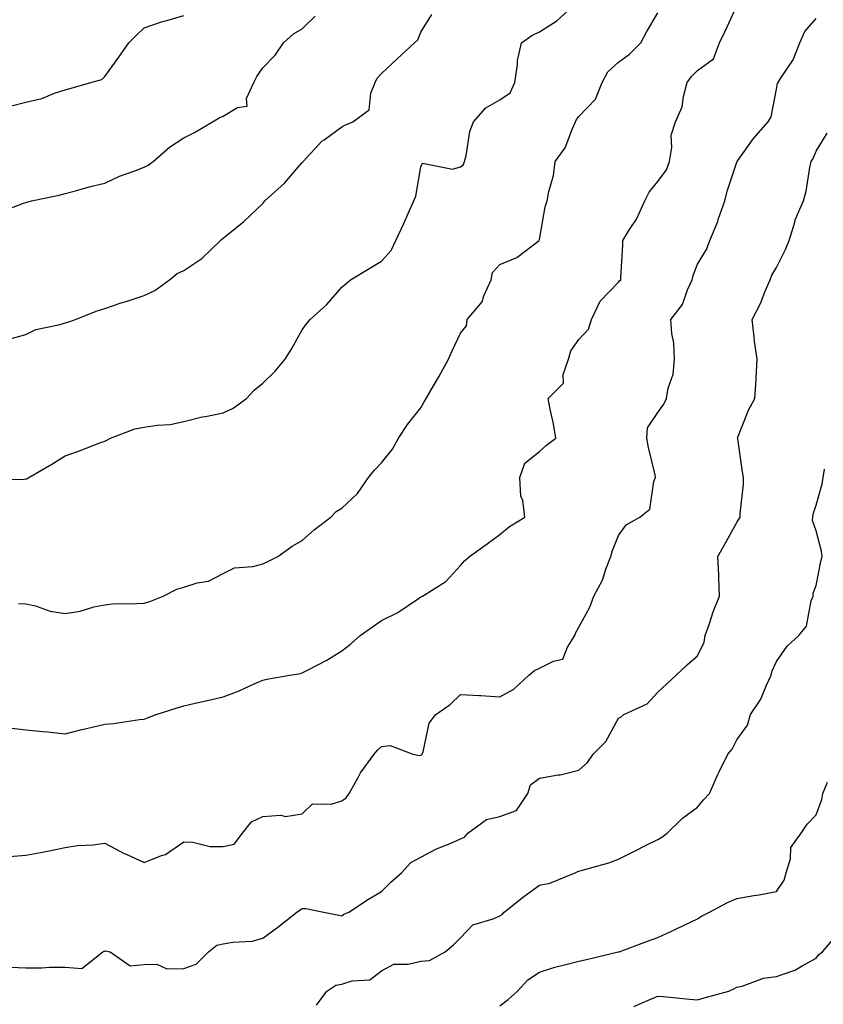
# Model space of a CAD drawing. Units: inches. Extents: x 1039763 to 1042403, y 7213418 to 7216058.
# Drawn here: x 1042017 to 1042220, y 7215549 to 7215798 of the extents above; entities that cross this region are included whole.
import ezdxf

# ---------------------------------------------------------------- set-up
doc = ezdxf.new("R2010")
doc.units = ezdxf.units.IN
doc.header["$MEASUREMENT"] = 0
doc.layers.add('Contour_10397213', color=7, linetype='Continuous', true_color=0xa78827)

msp = doc.modelspace()

# ---------------------------------------------------------------- linework, layer by layer
at = {"layer": 'Contour_10397213'}
for points in [[(1042008.58, 7215681.39, 3009), (1042017.68, 7215681.55, 3009), (1042018.05, 7215681.57, 3009), (1042018.36, 7215681.61, 3009), (1042018.81, 7215681.92, 3009), (1042024.65, 7215685.32, 3009), (1042028.05, 7215687.39, 3009), (1042031.39, 7215688.58, 3009), (1042036.84, 7215690.71, 3009), (1042038.05, 7215691.16, 3009), (1042038.56, 7215691.41, 3009), (1042039.53, 7215691.92, 3009), (1042045.69, 7215694.28, 3009), (1042048.05, 7215694.65, 3009), (1042051.33, 7215695.2, 3009), (1042054.59, 7215695.38, 3009), (1042058.05, 7215696.14, 3009), (1042062.7, 7215697.27, 3009), (1042063.52, 7215697.39, 3009), (1042068.05, 7215698.33, 3009), (1042070.51, 7215699.46, 3009), (1042073.93, 7215701.92, 3009), (1042075.9, 7215704.07, 3009), (1042078.05, 7215705.79, 3009), (1042081.14, 7215708.83, 3009), (1042083.75, 7215711.92, 3009), (1042085.41, 7215714.56, 3009), (1042088.05, 7215719.28, 3009), (1042089.12, 7215720.85, 3009), (1042090.06, 7215721.92, 3009), (1042094.26, 7215725.71, 3009), (1042098.05, 7215730.08, 3009), (1042099.03, 7215730.94, 3009), (1042100.22, 7215731.92, 3009), (1042105.1, 7215734.87, 3009), (1042108.05, 7215736.71, 3009), (1042110.55, 7215739.42, 3009), (1042111.68, 7215741.92, 3009), (1042113.77, 7215746.2, 3009), (1042114.85, 7215748.72, 3009), (1042116.29, 7215751.92, 3009), (1042116.8, 7215753.17, 3009), (1042118.05, 7215760.59, 3009), (1042118.5, 7215761.47, 3009), (1042126.06, 7215759.93, 3009), (1042128.05, 7215760.53, 3009), (1042128.85, 7215761.12, 3009), (1042129.12, 7215761.92, 3009), (1042129.53, 7215763.4, 3009), (1042130.47, 7215769.5, 3009), (1042131.39, 7215771.92, 3009), (1042134.46, 7215775.51, 3009), (1042138.05, 7215777.53, 3009), (1042140.67, 7215779.3, 3009), (1042141.86, 7215781.92, 3009), (1042142.52, 7215786.39, 3009), (1042142.48, 7215787.49, 3009), (1042143.48, 7215791.92, 3009), (1042146.14, 7215793.83, 3009), (1042148.05, 7215794.71, 3009), (1042152.42, 7215797.55, 3009), (1042157.25, 7215801.92, 3009)], [(1042013.17, 7215716.8, 3010), (1042018.05, 7215718.11, 3010), (1042020.59, 7215719.38, 3010), (1042026.78, 7215720.65, 3010), (1042028.05, 7215721.08, 3010), (1042028.71, 7215721.26, 3010), (1042030.67, 7215721.92, 3010), (1042035.9, 7215724.07, 3010), (1042038.05, 7215724.73, 3010), (1042042.23, 7215726.1, 3010), (1042043.46, 7215726.51, 3010), (1042048.05, 7215727.96, 3010), (1042050.75, 7215729.22, 3010), (1042054.42, 7215731.92, 3010), (1042056.39, 7215733.58, 3010), (1042058.05, 7215734.34, 3010), (1042062.6, 7215737.37, 3010), (1042067.33, 7215741.92, 3010), (1042067.72, 7215742.25, 3010), (1042068.05, 7215742.51, 3010), (1042071.45, 7215745.32, 3010), (1042073.21, 7215746.76, 3010), (1042078.05, 7215751.31, 3010), (1042078.34, 7215751.63, 3010), (1042078.6, 7215751.92, 3010), (1042083.54, 7215756.43, 3010), (1042088.05, 7215761.67, 3010), (1042088.19, 7215761.78, 3010), (1042088.3, 7215761.92, 3010), (1042091.23, 7215765.1, 3010), (1042092.95, 7215767.02, 3010), (1042093.54, 7215767.41, 3010), (1042098.05, 7215770.69, 3010), (1042098.83, 7215771.14, 3010), (1042100.82, 7215771.92, 3010), (1042105, 7215774.97, 3010), (1042105.35, 7215779.22, 3010), (1042106.45, 7215781.92, 3010), (1042106.96, 7215783.01, 3010), (1042108.05, 7215784.21, 3010), (1042112.09, 7215787.88, 3010), (1042116.43, 7215791.92, 3010), (1042117.25, 7215792.72, 3010), (1042118.05, 7215794.65, 3010), (1042120.84, 7215799.13, 3010)], [(1042014.63, 7215618.5, 3007), (1042018.05, 7215618.09, 3007), (1042022.31, 7215617.66, 3007), (1042023.66, 7215617.53, 3007), (1042028.05, 7215617.1, 3007), (1042031.88, 7215618.09, 3007), (1042034.89, 7215618.76, 3007), (1042038.05, 7215619.52, 3007), (1042040.3, 7215619.67, 3007), (1042046.82, 7215620.69, 3007), (1042048.05, 7215620.79, 3007), (1042048.89, 7215621.08, 3007), (1042051.1, 7215621.92, 3007), (1042056.37, 7215623.6, 3007), (1042058.05, 7215624.13, 3007), (1042060.92, 7215624.79, 3007), (1042064.4, 7215625.57, 3007), (1042068.05, 7215626.41, 3007), (1042072.05, 7215627.92, 3007), (1042075.84, 7215629.71, 3007), (1042078.05, 7215630.67, 3007), (1042079.07, 7215630.9, 3007), (1042084.91, 7215631.92, 3007), (1042087.62, 7215632.35, 3007), (1042088.05, 7215632.51, 3007), (1042089.32, 7215633.19, 3007), (1042094.26, 7215635.71, 3007), (1042098.05, 7215638.03, 3007), (1042100.24, 7215639.73, 3007), (1042102.7, 7215641.92, 3007), (1042105.84, 7215644.13, 3007), (1042108.05, 7215645.75, 3007), (1042112.19, 7215647.78, 3007), (1042117.42, 7215651.3, 3007), (1042118.05, 7215651.69, 3007), (1042118.19, 7215651.78, 3007), (1042118.44, 7215651.92, 3007), (1042124.34, 7215655.63, 3007), (1042128.05, 7215659.67, 3007), (1042129.12, 7215660.85, 3007), (1042130.39, 7215661.92, 3007), (1042134.79, 7215665.18, 3007), (1042138.05, 7215667.51, 3007), (1042140.47, 7215669.5, 3007), (1042144.38, 7215671.92, 3007), (1042143.87, 7215676.1, 3007), (1042143.36, 7215677.23, 3007), (1042143.13, 7215681.92, 3007), (1042144.38, 7215685.59, 3007), (1042148.05, 7215688.5, 3007), (1042149.87, 7215690.1, 3007), (1042152.17, 7215691.92, 3007), (1042151.62, 7215695.49, 3007), (1042150.73, 7215699.24, 3007), (1042150.26, 7215701.92, 3007), (1042154.18, 7215705.79, 3007), (1042154.1, 7215707.97, 3007), (1042155.37, 7215711.92, 3007), (1042156, 7215713.97, 3007), (1042158.05, 7215716.82, 3007), (1042160.47, 7215719.5, 3007), (1042161.19, 7215721.92, 3007), (1042163.42, 7215726.55, 3007), (1042168.05, 7215731.39, 3007), (1042168.3, 7215731.67, 3007), (1042168.62, 7215731.92, 3007), (1042168.62, 7215732.49, 3007), (1042169.12, 7215740.85, 3007), (1042169.12, 7215741.92, 3007), (1042170.82, 7215744.69, 3007), (1042172.62, 7215747.35, 3007), (1042174.71, 7215751.92, 3007), (1042175.84, 7215754.13, 3007), (1042178.05, 7215756.82, 3007), (1042180.18, 7215759.79, 3007), (1042180.96, 7215761.92, 3007), (1042181.59, 7215765.46, 3007), (1042181.37, 7215768.6, 3007), (1042182.48, 7215771.92, 3007), (1042184.2, 7215775.77, 3007), (1042184.48, 7215778.35, 3007), (1042185.47, 7215781.92, 3007), (1042186.57, 7215783.4, 3007), (1042188.05, 7215784.97, 3007), (1042192.07, 7215787.9, 3007), (1042193.62, 7215791.92, 3007), (1042195.08, 7215794.89, 3007), (1042198.05, 7215801.28, 3007)], [(1042016.21, 7215650.08, 3008), (1042018.05, 7215649.99, 3008), (1042020.55, 7215649.42, 3008), (1042024.26, 7215648.13, 3008), (1042028.05, 7215647.53, 3008), (1042031.84, 7215648.13, 3008), (1042035.32, 7215649.19, 3008), (1042038.05, 7215649.73, 3008), (1042040.04, 7215649.93, 3008), (1042046.14, 7215650.01, 3008), (1042048.05, 7215650.14, 3008), (1042049.44, 7215650.53, 3008), (1042052.82, 7215651.92, 3008), (1042056.31, 7215653.66, 3008), (1042058.05, 7215654.22, 3008), (1042061.41, 7215655.28, 3008), (1042064.3, 7215655.67, 3008), (1042068.05, 7215657.66, 3008), (1042070.88, 7215659.09, 3008), (1042075.55, 7215659.42, 3008), (1042078.05, 7215660.1, 3008), (1042079.28, 7215660.69, 3008), (1042081.88, 7215661.92, 3008), (1042085.45, 7215664.52, 3008), (1042088.05, 7215666, 3008), (1042091.16, 7215668.81, 3008), (1042095.24, 7215671.92, 3008), (1042096.64, 7215673.33, 3008), (1042098.05, 7215674.15, 3008), (1042102.05, 7215677.92, 3008), (1042104.83, 7215681.92, 3008), (1042106.23, 7215683.74, 3008), (1042108.05, 7215685.67, 3008), (1042110.88, 7215689.09, 3008), (1042112.39, 7215691.92, 3008), (1042114.65, 7215695.32, 3008), (1042118.05, 7215699.56, 3008), (1042118.89, 7215701.08, 3008), (1042119.4, 7215701.92, 3008), (1042121.23, 7215705.1, 3008), (1042122.58, 7215707.39, 3008), (1042125.06, 7215711.92, 3008), (1042125.98, 7215713.99, 3008), (1042128.05, 7215718.46, 3008), (1042129.63, 7215720.34, 3008), (1042129.79, 7215721.92, 3008), (1042133.58, 7215726.39, 3008), (1042134.01, 7215727.88, 3008), (1042135.84, 7215731.92, 3008), (1042136.17, 7215733.8, 3008), (1042138.05, 7215735.81, 3008), (1042142.37, 7215737.6, 3008), (1042147.99, 7215741.92, 3008), (1042148.01, 7215741.96, 3008), (1042148.05, 7215742.13, 3008), (1042149.5, 7215750.47, 3008), (1042150.02, 7215751.92, 3008), (1042150.41, 7215754.28, 3008), (1042151.6, 7215758.37, 3008), (1042152.05, 7215761.92, 3008), (1042154.57, 7215765.4, 3008), (1042156.39, 7215770.26, 3008), (1042157.19, 7215771.92, 3008), (1042157.41, 7215772.56, 3008), (1042158.05, 7215773.31, 3008), (1042162.27, 7215777.7, 3008), (1042163.93, 7215781.92, 3008), (1042165.35, 7215784.62, 3008), (1042168.05, 7215787.02, 3008), (1042170.86, 7215789.11, 3008), (1042173.73, 7215791.92, 3008), (1042175.2, 7215794.77, 3008), (1042178.05, 7215799.54, 3008)], [(1042011.06, 7215748.91, 3011), (1042017.46, 7215751.33, 3011), (1042018.05, 7215751.55, 3011), (1042018.34, 7215751.63, 3011), (1042019.55, 7215751.92, 3011), (1042026.55, 7215753.42, 3011), (1042028.05, 7215753.81, 3011), (1042030.61, 7215754.48, 3011), (1042034.42, 7215755.55, 3011), (1042038.05, 7215756.43, 3011), (1042041.8, 7215758.17, 3011), (1042045.67, 7215759.54, 3011), (1042048.05, 7215760.47, 3011), (1042049.01, 7215760.96, 3011), (1042050.3, 7215761.92, 3011), (1042054.42, 7215765.55, 3011), (1042058.05, 7215767.9, 3011), (1042060.76, 7215769.21, 3011), (1042065.32, 7215771.92, 3011), (1042067.01, 7215772.96, 3011), (1042068.05, 7215773.4, 3011), (1042071.68, 7215775.55, 3011), (1042074.05, 7215775.92, 3011), (1042073.95, 7215777.82, 3011), (1042075.75, 7215781.92, 3011), (1042076.55, 7215783.42, 3011), (1042078.05, 7215785.63, 3011), (1042081.17, 7215788.8, 3011), (1042083.3, 7215791.92, 3011), (1042085.78, 7215794.19, 3011), (1042088.05, 7215795.47, 3011), (1042091.31, 7215798.66, 3011)], [(1042013.95, 7215586.02, 3006), (1042018.05, 7215586.33, 3006), (1042022.76, 7215587.21, 3006), (1042023.52, 7215587.39, 3006), (1042028.05, 7215588.27, 3006), (1042031.14, 7215588.83, 3006), (1042035.12, 7215588.99, 3006), (1042038.05, 7215589.42, 3006), (1042042.93, 7215586.8, 3006), (1042043.32, 7215586.65, 3006), (1042048.05, 7215584.48, 3006), (1042052.37, 7215586.24, 3006), (1042053.46, 7215586.51, 3006), (1042058.05, 7215589.71, 3006), (1042060.32, 7215589.65, 3006), (1042064.71, 7215588.58, 3006), (1042068.05, 7215588.54, 3006), (1042070.8, 7215589.17, 3006), (1042072.89, 7215591.92, 3006), (1042075.18, 7215594.79, 3006), (1042078.05, 7215596.16, 3006), (1042082.6, 7215596.47, 3006), (1042083.81, 7215596.16, 3006), (1042088.05, 7215596.8, 3006), (1042090.63, 7215599.34, 3006), (1042095.39, 7215599.26, 3006), (1042098.05, 7215600.12, 3006), (1042099.12, 7215600.85, 3006), (1042099.91, 7215601.92, 3006), (1042102.15, 7215606.02, 3006), (1042102.74, 7215607.23, 3006), (1042106.21, 7215611.92, 3006), (1042107.05, 7215612.92, 3006), (1042108.05, 7215613.83, 3006), (1042110.26, 7215614.13, 3006), (1042116, 7215611.92, 3006), (1042117.74, 7215611.61, 3006), (1042118.05, 7215611.63, 3006), (1042118.25, 7215611.72, 3006), (1042118.38, 7215611.92, 3006), (1042118.62, 7215612.49, 3006), (1042120.18, 7215619.79, 3006), (1042121.8, 7215621.92, 3006), (1042125.45, 7215624.52, 3006), (1042128.05, 7215627.04, 3006), (1042132.87, 7215626.74, 3006), (1042133.25, 7215626.72, 3006), (1042138.05, 7215626.43, 3006), (1042141.57, 7215628.4, 3006), (1042145.35, 7215631.92, 3006), (1042146.84, 7215633.13, 3006), (1042148.05, 7215633.64, 3006), (1042151.62, 7215635.49, 3006), (1042154.01, 7215635.96, 3006), (1042155.16, 7215639.03, 3006), (1042157.03, 7215641.92, 3006), (1042157.29, 7215642.68, 3006), (1042158.05, 7215644.09, 3006), (1042160.84, 7215649.13, 3006), (1042161.82, 7215651.92, 3006), (1042164.03, 7215655.94, 3006), (1042164.87, 7215658.74, 3006), (1042166.14, 7215661.92, 3006), (1042166.51, 7215663.46, 3006), (1042168.05, 7215667.25, 3006), (1042170, 7215669.97, 3006), (1042173.48, 7215671.92, 3006), (1042176.02, 7215673.95, 3006), (1042177.03, 7215680.9, 3006), (1042177.46, 7215681.92, 3006), (1042177.35, 7215682.62, 3006), (1042175.65, 7215689.52, 3006), (1042175.26, 7215691.92, 3006), (1042175.43, 7215694.54, 3006), (1042178.05, 7215698.35, 3006), (1042179.5, 7215700.47, 3006), (1042180.22, 7215701.92, 3006), (1042180.65, 7215704.52, 3006), (1042181.86, 7215708.11, 3006), (1042182.27, 7215711.92, 3006), (1042182.07, 7215715.94, 3006), (1042181.57, 7215718.4, 3006), (1042181.35, 7215721.92, 3006), (1042184.26, 7215725.71, 3006), (1042185.55, 7215729.42, 3006), (1042186.74, 7215731.92, 3006), (1042186.92, 7215733.05, 3006), (1042188.05, 7215735.9, 3006), (1042190.32, 7215739.65, 3006), (1042191.14, 7215741.92, 3006), (1042193.21, 7215746.76, 3006), (1042193.32, 7215747.19, 3006), (1042194.96, 7215751.92, 3006), (1042195.59, 7215754.38, 3006), (1042198.05, 7215761.76, 3006), (1042198.09, 7215761.88, 3006), (1042198.11, 7215761.92, 3006), (1042198.25, 7215762.12, 3006), (1042202.23, 7215767.74, 3006), (1042205.94, 7215771.92, 3006), (1042206.74, 7215773.23, 3006), (1042208.05, 7215780.24, 3006), (1042208.3, 7215781.67, 3006), (1042208.46, 7215781.92, 3006), (1042209.07, 7215782.94, 3006), (1042212.29, 7215787.68, 3006), (1042213.95, 7215791.92, 3006), (1042215.2, 7215794.77, 3006), (1042218.05, 7215798.13, 3006)], [(1042014.1, 7215775.87, 3012), (1042018.05, 7215776.9, 3012), (1042022.09, 7215777.88, 3012), (1042025.3, 7215779.17, 3012), (1042028.05, 7215780.03, 3012), (1042029.51, 7215780.46, 3012), (1042034.51, 7215781.92, 3012), (1042037.29, 7215782.68, 3012), (1042038.05, 7215783.4, 3012), (1042041.64, 7215788.33, 3012), (1042044.12, 7215791.92, 3012), (1042046.08, 7215793.89, 3012), (1042048.05, 7215795.77, 3012), (1042052.64, 7215797.33, 3012), (1042053.73, 7215797.6, 3012), (1042058.05, 7215798.89, 3012)], [(1042014.16, 7215558.03, 3005), (1042018.05, 7215557.82, 3005), (1042022.11, 7215557.86, 3005), (1042024.1, 7215557.97, 3005), (1042028.05, 7215558.01, 3005), (1042032.29, 7215557.68, 3005), (1042037.6, 7215561.92, 3005), (1042037.89, 7215562.08, 3005), (1042038.05, 7215562.08, 3005), (1042038.23, 7215562.1, 3005), (1042039.46, 7215561.92, 3005), (1042044.48, 7215558.35, 3005), (1042048.05, 7215558.64, 3005), (1042051.23, 7215558.74, 3005), (1042053.75, 7215557.62, 3005), (1042058.05, 7215557.68, 3005), (1042061.19, 7215558.78, 3005), (1042064.34, 7215561.92, 3005), (1042066.39, 7215563.58, 3005), (1042068.05, 7215563.87, 3005), (1042070.47, 7215564.34, 3005), (1042075.35, 7215564.62, 3005), (1042078.05, 7215565.36, 3005), (1042081.82, 7215568.15, 3005), (1042086.66, 7215571.92, 3005), (1042087.48, 7215572.49, 3005), (1042088.05, 7215572.82, 3005), (1042088.97, 7215572.84, 3005), (1042093.52, 7215571.92, 3005), (1042097.29, 7215571.16, 3005), (1042098.05, 7215571.02, 3005), (1042098.56, 7215571.41, 3005), (1042099.79, 7215571.92, 3005), (1042104.79, 7215575.18, 3005), (1042108.05, 7215577.19, 3005), (1042110.49, 7215579.48, 3005), (1042113.13, 7215581.92, 3005), (1042115.47, 7215584.5, 3005), (1042118.05, 7215585.87, 3005), (1042122.01, 7215587.96, 3005), (1042125.47, 7215589.34, 3005), (1042128.05, 7215590.49, 3005), (1042129.1, 7215590.87, 3005), (1042129.94, 7215591.92, 3005), (1042134.63, 7215595.34, 3005), (1042138.05, 7215596.18, 3005), (1042142.29, 7215597.68, 3005), (1042145.08, 7215601.92, 3005), (1042145.82, 7215604.15, 3005), (1042148.05, 7215605.87, 3005), (1042152.78, 7215606.65, 3005), (1042153.32, 7215606.65, 3005), (1042158.05, 7215607.84, 3005), (1042160.2, 7215609.77, 3005), (1042161.68, 7215611.92, 3005), (1042164.89, 7215615.08, 3005), (1042168.05, 7215621, 3005), (1042168.69, 7215621.28, 3005), (1042169.38, 7215621.92, 3005), (1042175.28, 7215624.69, 3005), (1042178.05, 7215627.62, 3005), (1042180.26, 7215629.71, 3005), (1042182.66, 7215631.92, 3005), (1042185.43, 7215634.54, 3005), (1042188.05, 7215636.8, 3005), (1042189.71, 7215640.26, 3005), (1042190, 7215641.92, 3005), (1042191.08, 7215644.95, 3005), (1042192.01, 7215647.96, 3005), (1042193.66, 7215651.92, 3005), (1042193.42, 7215656.55, 3005), (1042193.46, 7215657.33, 3005), (1042193.17, 7215661.92, 3005), (1042194.94, 7215665.03, 3005), (1042198.05, 7215670.57, 3005), (1042198.56, 7215671.41, 3005), (1042198.89, 7215671.92, 3005), (1042198.89, 7215672.76, 3005), (1042199.73, 7215680.24, 3005), (1042199.73, 7215681.92, 3005), (1042199.48, 7215683.35, 3005), (1042198.23, 7215691.74, 3005), (1042198.19, 7215691.92, 3005), (1042198.3, 7215692.17, 3005), (1042200.96, 7215699.01, 3005), (1042202.58, 7215701.92, 3005), (1042202.87, 7215706.74, 3005), (1042202.91, 7215707.06, 3005), (1042203.17, 7215711.92, 3005), (1042202.48, 7215716.35, 3005), (1042202.42, 7215717.55, 3005), (1042201.86, 7215721.92, 3005), (1042204.01, 7215725.96, 3005), (1042205.22, 7215729.09, 3005), (1042206.47, 7215731.92, 3005), (1042206.86, 7215733.11, 3005), (1042208.05, 7215735.1, 3005), (1042210.37, 7215739.6, 3005), (1042211.29, 7215741.92, 3005), (1042212.68, 7215746.55, 3005), (1042212.8, 7215747.17, 3005), (1042214.91, 7215751.92, 3005), (1042215.57, 7215754.4, 3005), (1042216.51, 7215760.38, 3005), (1042216.86, 7215761.92, 3005), (1042217.31, 7215762.66, 3005), (1042218.05, 7215764.56, 3005), (1042220.88, 7215769.09, 3005)], [(1042091.62, 7215548.35, 3004), (1042094.22, 7215551.92, 3004), (1042096.55, 7215553.42, 3004), (1042098.05, 7215553.68, 3004), (1042100.69, 7215554.56, 3004), (1042105.16, 7215554.81, 3004), (1042108.05, 7215557.1, 3004), (1042111.21, 7215558.76, 3004), (1042114.87, 7215558.74, 3004), (1042118.05, 7215559.54, 3004), (1042120.26, 7215559.71, 3004), (1042124.18, 7215561.92, 3004), (1042126.29, 7215563.68, 3004), (1042128.05, 7215565.44, 3004), (1042131.23, 7215568.74, 3004), (1042136.35, 7215570.22, 3004), (1042138.05, 7215571.04, 3004), (1042138.6, 7215571.37, 3004), (1042139.12, 7215571.92, 3004), (1042144.07, 7215575.9, 3004), (1042148.05, 7215578.78, 3004), (1042150.69, 7215579.28, 3004), (1042157.07, 7215581.92, 3004), (1042157.78, 7215582.19, 3004), (1042158.05, 7215582.29, 3004), (1042158.62, 7215582.49, 3004), (1042165.59, 7215584.38, 3004), (1042168.05, 7215585.38, 3004), (1042172.44, 7215587.53, 3004), (1042174.91, 7215588.78, 3004), (1042178.05, 7215590.34, 3004), (1042179.07, 7215590.9, 3004), (1042180.41, 7215591.92, 3004), (1042184.24, 7215595.73, 3004), (1042188.05, 7215598.54, 3004), (1042189.61, 7215600.36, 3004), (1042191.12, 7215601.92, 3004), (1042193.21, 7215606.76, 3004), (1042193.56, 7215607.43, 3004), (1042195.73, 7215611.92, 3004), (1042196.8, 7215613.17, 3004), (1042198.05, 7215615.53, 3004), (1042200.73, 7215619.24, 3004), (1042201.47, 7215621.92, 3004), (1042204.12, 7215625.85, 3004), (1042205.51, 7215629.38, 3004), (1042206.74, 7215631.92, 3004), (1042206.94, 7215633.03, 3004), (1042208.05, 7215635.34, 3004), (1042210.75, 7215639.22, 3004), (1042213.71, 7215641.92, 3004), (1042215.63, 7215644.34, 3004), (1042216.86, 7215650.73, 3004), (1042217.33, 7215651.92, 3004), (1042217.35, 7215652.62, 3004), (1042218.05, 7215654.6, 3004), (1042219.26, 7215660.71, 3004), (1042219.63, 7215661.92, 3004), (1042219.42, 7215663.29, 3004), (1042218.05, 7215668.44, 3004), (1042217.19, 7215671.06, 3004), (1042217.27, 7215671.92, 3004), (1042217.33, 7215672.64, 3004), (1042218.05, 7215674.97, 3004), (1042219.63, 7215680.34, 3004), (1042219.87, 7215681.92, 3004), (1042220.18, 7215684.05, 3004)], [(1042138.05, 7215548.25, 3003), (1042140.18, 7215549.79, 3003), (1042142.48, 7215551.92, 3003), (1042145.16, 7215554.81, 3003), (1042148.05, 7215556.74, 3003), (1042151.94, 7215558.03, 3003), (1042154.77, 7215558.64, 3003), (1042158.05, 7215559.54, 3003), (1042160, 7215559.97, 3003), (1042167.99, 7215561.86, 3003), (1042168.05, 7215561.88, 3003), (1042168.07, 7215561.9, 3003), (1042168.21, 7215561.92, 3003), (1042175.41, 7215564.56, 3003), (1042178.05, 7215565.55, 3003), (1042182.42, 7215567.55, 3003), (1042184.87, 7215568.74, 3003), (1042188.05, 7215570.26, 3003), (1042189.07, 7215570.9, 3003), (1042191.12, 7215571.92, 3003), (1042195.61, 7215574.36, 3003), (1042198.05, 7215575.42, 3003), (1042202.29, 7215576.16, 3003), (1042203.67, 7215576.3, 3003), (1042208.05, 7215577.19, 3003), (1042209.96, 7215580.01, 3003), (1042210.49, 7215581.92, 3003), (1042211.59, 7215585.46, 3003), (1042211.64, 7215588.33, 3003), (1042214.26, 7215591.92, 3003), (1042215.78, 7215594.19, 3003), (1042218.05, 7215596.57, 3003), (1042219.51, 7215600.46, 3003), (1042219.81, 7215601.92, 3003), (1042220.92, 7215604.79, 3003)], [(1042171.94, 7215548.03, 3002), (1042175.84, 7215549.71, 3002), (1042178.05, 7215550.67, 3002), (1042179.42, 7215550.55, 3002), (1042186, 7215549.87, 3002), (1042188.05, 7215549.71, 3002), (1042189.75, 7215550.22, 3002), (1042196.02, 7215551.92, 3002), (1042197.39, 7215552.58, 3002), (1042198.05, 7215552.94, 3002), (1042199.32, 7215553.19, 3002), (1042204.75, 7215555.22, 3002), (1042208.05, 7215555.61, 3002), (1042212.72, 7215557.25, 3002), (1042214.51, 7215558.38, 3002), (1042218.05, 7215560.26, 3002), (1042218.77, 7215561.2, 3002), (1042219.65, 7215561.92, 3002), (1042223.54, 7215566.43, 3002)]]:
    msp.add_polyline3d(points, dxfattribs=at)

doc.saveas('drawing.dxf')
